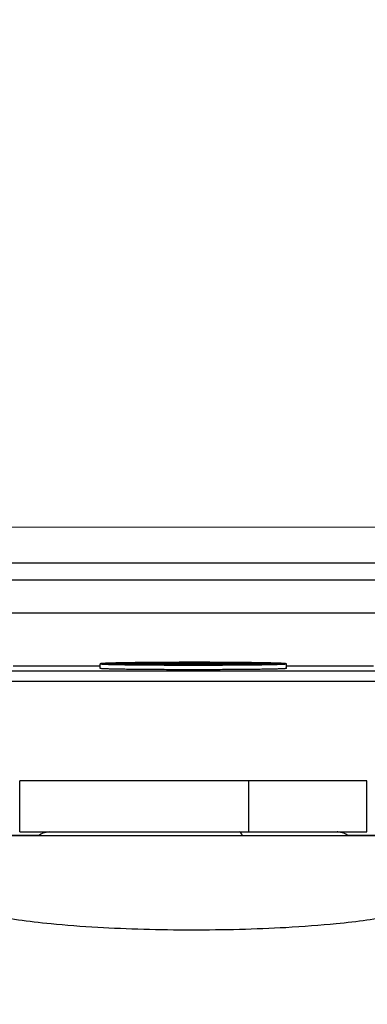
# Model space of a CAD drawing. Units: millimetres. Extents: x 155 to 2090, y 19 to 2724.
# Drawn here: x 687 to 709, y 1278 to 1342 of the extents above; entities that cross this region are included whole.
import ezdxf

# ---------------------------------------------------------------- set-up
doc = ezdxf.new("R2010")
doc.units = ezdxf.units.MM
doc.header["$LTSCALE"] = 10
doc.linetypes.add('LONG_DASH_DOTTED', pattern=[0.3001, 0.2362, -0.0295, 0.0049, -0.0295])
for name, color, linetype, lineweight in [('Dimensions(Hillmar_metric)', 7, 'Continuous', 13), ('Overlay [based on Phantom Lines(Hillmar_metric)]', 7, 'LONG_DASH_DOTTED', 25), ('Visible Edges(Hillmar_metric)', 7, 'Continuous', 25)]:
    doc.layers.add(name, color=color, linetype=linetype, lineweight=lineweight)
doc.layers.add('Visible Tangent Edges(Hillmar_Metric)', color=7, linetype='Continuous', lineweight=25, true_color=0xc0c0c0)
doc.styles.add('Hillmar_metric_Dimensions', font='arial.ttf')
doc.dimstyles.new('DEFAULT-ISO-Method 1b-Hillmar_metric', dxfattribs={"dimscale": 10, "dimtxt": 2, "dimasz": 2.5, "dimexe": 1, "dimexo": 1, "dimgap": 0.25, "dimtad": 1, "dimtih": 1, "dimtoh": 1, "dimrnd": 1e-08, "dimdsep": 46, "dimtxsty": 'Hillmar_metric_Dimensions', "dimcen": 0.09, "dimdle": 8, "dimse1": 1, "dimclrd": 7, "dimclre": 7, "dimclrt": 7, "dimazin": 2, "dimtfac": 0.75, "dimtmove": 0, "dimatfit": 3, "dimfxl": 1, "dimtolj": 1, "dimlwd": 9, "dimlwe": 9, "dimarcsym": 0})

# ---------------------------------------------------------------- blocks, each defined once
blk = doc.blocks.new('*D25')
at = {"layer": 'Defpoints', "color": 0, "linetype": 'Continuous', "transparency": 16777216}
for p in [(697.927, 1414.742), (835.217, 1414.745), (716.928, 1369.743)]:
    blk.add_point(p, dxfattribs=at)
at = {"layer": 'Dimensions(Hillmar_metric)', "color": 7, "linetype": 'Continuous', "lineweight": 9, "transparency": 16777216}
for p, q in [((835.217, 1439.745), (835.216, 1464.745)), ((707.927, 1414.743), (845.217, 1414.746)), ((726.928, 1369.743), (845.218, 1369.746)), ((835.219, 1344.745), (835.219, 1319.745))]:
    blk.add_line(p, q, dxfattribs=at)
at = {"layer": 'Dimensions(Hillmar_metric)', "color": 7, "linetype": 'Continuous', "transparency": 16777216}
for points in [[(839.383, 1439.745), (831.05, 1439.745), (835.217, 1414.745)], [(839.385, 1344.745), (831.052, 1344.745), (835.218, 1369.745)]]:
    blk.add_solid(points, dxfattribs=at)
at = {"layer": 'Dimensions(Hillmar_metric)', "color": 7, "linetype": 'Continuous', "lineweight": 13, "transparency": 16777216, "insert": (835.168, 1308.509), "char_height": 20, "attachment_point": 5, "style": 'Hillmar_metric_Dimensions'}
blk.add_mtext('\\A1;45', dxfattribs=at)
blk = doc.blocks.new('*D27')
at = {"layer": 'Defpoints', "color": 0, "linetype": 'Continuous', "transparency": 16777216}
for p in [(497.928, 1414.742), (697.927, 1414.742), (697.943, 769.742)]:
    blk.add_point(p, dxfattribs=at)
at = {"layer": 'Dimensions(Hillmar_metric)', "color": 7, "linetype": 'Continuous', "lineweight": 9, "transparency": 16777216}
for p, q in [((687.927, 1414.742), (487.928, 1414.742)), ((497.928, 1389.742), (497.928, 1104.954)), ((497.928, 794.742), (497.928, 1079.531)), ((687.943, 769.742), (487.928, 769.742))]:
    blk.add_line(p, q, dxfattribs=at)
at = {"layer": 'Dimensions(Hillmar_metric)', "color": 7, "linetype": 'Continuous', "transparency": 16777216}
for points in [[(493.762, 1389.742), (502.095, 1389.742), (497.928, 1414.742)], [(493.762, 794.742), (502.095, 794.742), (497.928, 769.742)]]:
    blk.add_solid(points, dxfattribs=at)
at = {"layer": 'Dimensions(Hillmar_metric)', "color": 7, "linetype": 'Continuous', "lineweight": 13, "transparency": 16777216, "insert": (497.928, 1092.242), "char_height": 20, "attachment_point": 5, "style": 'Hillmar_metric_Dimensions'}
blk.add_mtext('\\A1;645', dxfattribs=at)

msp = doc.modelspace()

# ---------------------------------------------------------------- linework, layer by layer
at = {"layer": 'Overlay [based on Phantom Lines(Hillmar_metric)]'}
for p, q in [((691.9314, 1300.1433), (691.9314, 1300.4433)), ((693.095, 1300.4477), (693.095, 1300.4841)), ((694.9352, 1300.4249), (694.9352, 1300.4457)), ((695.0524, 1300.4752), (695.0524, 1300.5174)), ((696.3689, 1300.4201), (696.3689, 1300.4539)), ((696.9825, 1300.415), (696.9825, 1300.4597)), ((696.9825, 1300.415), (696.9825, 1300.4307)), ((697.2893, 1300.4136), (697.2893, 1300.4308)), ((697.7813, 1300.4939), (697.7813, 1300.531)), ((698.0359, 1300.4124), (698.0359, 1300.4311)), ((698.0363, 1300.4124), (698.0363, 1300.4309)), ((698.0934, 1300.4348), (698.0934, 1300.4574)), ((698.4097, 1300.4411), (698.4097, 1300.4569)), ((699.6845, 1300.4348), (699.6845, 1300.4573)), ((700.8102, 1300.4753), (700.8102, 1300.5175)), ((700.9277, 1300.425), (700.9277, 1300.4458)), ((702.7677, 1300.4479), (702.7677, 1300.4843)), ((703.9314, 1300.1435), (703.9314, 1300.4436)), ((695.4116, 1300.3881), (695.4116, 1300.4242)), ((696.5633, 1300.3701), (696.5633, 1300.4095)), ((697.7815, 1300.3679), (697.7815, 1300.405)), ((699.2997, 1300.3702), (699.2997, 1300.4096)), ((699.6883, 1300.4226), (699.6883, 1300.4304)), ((700.4513, 1300.3883), (700.4513, 1300.4243)), ((701.4814, 1292.8984), (686.7568, 1292.8981)), ((686.7569, 1289.5961), (686.7568, 1292.8981)), ((709.1088, 1292.8986), (701.4814, 1292.8984)), ((709.1089, 1289.5966), (709.1088, 1292.8986)), ((713.9329, 1289.3427), (681.9329, 1289.342)), ((686.7569, 1289.5961), (701.4814, 1289.5964)), ((701.4814, 1289.5964), (709.1089, 1289.5966))]:
    msp.add_line(p, q, dxfattribs=at)
for centre, start, end in [((688.6619, 1288.4531), 90.001239, 128.943681), ((707.2039, 1288.4535), 51.058798, 90.001239)]:
    msp.add_arc(centre, 1.143, start, end, dxfattribs=at)
for points, knots in [([(691.9874, 1300.4554), (692.0809, 1300.4656), (692.3046, 1300.4765), (693.0002, 1300.4968), (693.4722, 1300.5062), (694.505, 1300.521), (695.1408, 1300.5276), (696.5114, 1300.5363), (697.2462, 1300.5385), (698.6164, 1300.5385), (699.3512, 1300.5364), (700.7218, 1300.5277), (701.3576, 1300.5211), (702.3904, 1300.5064), (702.8624, 1300.497), (703.5582, 1300.4768), (703.7819, 1300.4659), (703.9875, 1300.4435), (703.929, 1300.4306), (703.4325, 1300.407), (702.9947, 1300.3963), (701.9138, 1300.3795), (701.2058, 1300.3723), (699.626, 1300.3628), (698.7541, 1300.3605), (697.1091, 1300.3604), (696.2372, 1300.3628), (694.6573, 1300.3722), (693.9493, 1300.3793), (692.8683, 1300.3961), (692.4304, 1300.4068), (691.9339, 1300.4303), (691.8753, 1300.4432), (691.9874, 1300.4554)], [0, 0, 0, 0, 0.2055573, 0.2055573, 0.4111145, 0.4111145, 0.616645, 0.616645, 0.8221754, 0.8221754, 1.0277059, 1.0277059, 1.2332363, 1.2332363, 1.4387936, 1.4387936, 1.6443508, 1.6443508, 1.8911136, 1.8911136, 2.1378763, 2.1378763, 2.3846234, 2.3846234, 2.6313705, 2.6313705, 2.8781176, 2.8781176, 3.1248646, 3.1248646, 3.3716274, 3.3716274, 3.6183901, 3.6183901, 3.6183901, 3.6183901]), ([(693.095, 1300.4841), (693.0866, 1300.4838), (693.0783, 1300.4836), (692.7538, 1300.474), (692.5537, 1300.4639), (692.4745, 1300.4545), (692.4524, 1300.4518), (692.4384, 1300.4492), (692.4335, 1300.4465)], [-0.19494882, -0.19494882, -0.19494882, -0.19494882, -0.18999242, -0.18999242, 0, 0, 0, 0.05323225, 0.05323225, 0.05323225, 0.05323225]), ([(692.4335, 1300.4421), (692.4469, 1300.4349), (692.5277, 1300.4277), (692.7819, 1300.4159), (692.9237, 1300.4112), (693.0951, 1300.4068)], [0.08234883, 0.08234883, 0.08234883, 0.08234883, 0.22459743, 0.22459743, 0.32785719, 0.32785719, 0.32785719, 0.32785719]), ([(695.0524, 1300.5174), (694.7781, 1300.5146), (694.5232, 1300.5115), (693.9012, 1300.5025), (693.5368, 1300.4956), (693.245, 1300.4881)], [2.84471107, 2.84471107, 2.84471107, 2.84471107, 2.93657845, 2.93657845, 3.09349477, 3.09349477, 3.09349477, 3.09349477]), ([(694.9352, 1300.4501), (694.9361, 1300.4504), (694.9372, 1300.4507), (694.9384, 1300.4509), (694.9629, 1300.4563), (695.0576, 1300.462), (695.2349, 1300.4677), (695.248, 1300.4681), (695.2616, 1300.4685)], [-0.00544907, -0.00544907, -0.00544907, -0.00544907, 0, 0, 0, 0.10789605, 0.10789605, 0.11626165, 0.11626165, 0.11626165, 0.11626165]), ([(695.2616, 1300.428), (695.2016, 1300.4296), (695.149, 1300.4314), (695.0063, 1300.4372), (694.9495, 1300.4415), (694.9352, 1300.4457)], [1.65279542, 1.65279542, 1.65279542, 1.65279542, 1.69027422, 1.69027422, 1.77354943, 1.77354943, 1.77354943, 1.77354943]), ([(697.7813, 1300.531), (697.1917, 1300.5308), (696.5695, 1300.5288), (695.7548, 1300.5236), (695.5287, 1300.5218), (695.3122, 1300.5199)], [2.57156258, 2.57156258, 2.57156258, 2.57156258, 2.74661066, 2.74661066, 2.81629684, 2.81629684, 2.81629684, 2.81629684]), ([(695.4116, 1300.4725), (695.5481, 1300.4757), (695.71, 1300.4787), (696.01, 1300.4831), (696.151, 1300.4848), (696.3033, 1300.4864)], [0.14450869, 0.14450869, 0.14450869, 0.14450869, 0.2157921, 0.2157921, 0.26764936, 0.26764936, 0.26764936, 0.26764936]), ([(695.4355, 1300.4505), (695.417, 1300.4456), (695.4647, 1300.4405), (695.7014, 1300.4311), (695.8904, 1300.4268), (696.3379, 1300.4201), (696.6251, 1300.4172), (697.259, 1300.4133), (697.6057, 1300.4124), (698.2573, 1300.4124), (698.604, 1300.4133), (699.2379, 1300.4172), (699.525, 1300.4201), (699.9725, 1300.4269), (700.1615, 1300.4312), (700.3982, 1300.4406), (700.4459, 1300.4458), (700.4102, 1300.4551), (700.3338, 1300.4599), (700.0626, 1300.4687), (699.8677, 1300.4728), (699.4286, 1300.4792), (699.1539, 1300.482), (698.5563, 1300.4857), (698.2334, 1300.4866), (697.6293, 1300.4866), (697.3064, 1300.4856), (696.7088, 1300.4819), (696.4342, 1300.4791), (695.995, 1300.4727), (695.8002, 1300.4686), (695.529, 1300.4598), (695.4526, 1300.455), (695.4355, 1300.4505)], [0, 0, 0, 0, 0.0977565, 0.0977565, 0.1955129, 0.1955129, 0.2932631, 0.2932631, 0.3910134, 0.3910134, 0.4887636, 0.4887636, 0.5865138, 0.5865138, 0.6842703, 0.6842703, 0.7820267, 0.7820267, 0.8726508, 0.8726508, 0.9632748, 0.9632748, 1.0538874, 1.0538874, 1.1445001, 1.1445001, 1.2351128, 1.2351128, 1.3257255, 1.3257255, 1.4163495, 1.4163495, 1.5069735, 1.5069735, 1.5069735, 1.5069735]), ([(697.0911, 1300.468), (697.0621, 1300.4671), (697.0242, 1300.4662), (696.9284, 1300.4645), (696.8683, 1300.4636), (696.6843, 1300.4611), (696.5323, 1300.4596), (696.3689, 1300.4583)], [-0.089261707, -0.089261707, -0.089261707, -0.089261707, -0.074094433, -0.074094433, -0.054078292, -0.054078292, 0, 0, 0, 0]), ([(696.3689, 1300.4539), (696.4908, 1300.4547), (696.6101, 1300.4557), (696.7923, 1300.4574), (696.8977, 1300.4585), (696.9825, 1300.4597)], [-0.063565103, -0.063565103, -0.063565103, -0.063565103, -0.035036479, -0.035036479, 0, 0, 0, 0]), ([(696.5631, 1300.4887), (696.6501, 1300.4894), (696.7396, 1300.4901), (697.138, 1300.4926), (697.4662, 1300.4937), (697.7813, 1300.4939)], [0.29605947, 0.29605947, 0.29605947, 0.29605947, 0.32367458, 0.32367458, 0.41668675, 0.41668675, 0.41668675, 0.41668675]), ([(698.0725, 1300.434), (698.0593, 1300.4335), (698.0495, 1300.433), (698.0373, 1300.4319), (698.035, 1300.4314), (698.0363, 1300.4309)], [-0.021871899, -0.021871899, -0.021871899, -0.021871899, -0.010940391, -0.010940391, 0, 0, 0, 0]), ([(698.6765, 1300.4445), (698.5153, 1300.4426), (698.3665, 1300.4406), (698.1827, 1300.4373), (698.1156, 1300.4358), (698.0725, 1300.434)], [-0.086304186, -0.086304186, -0.086304186, -0.086304186, -0.037237305, -0.037237305, 0, 0, 0, 0]), ([(700.5504, 1300.52), (700.3339, 1300.5219), (700.1078, 1300.5237), (699.293, 1300.5288), (698.6709, 1300.5308), (698.0813, 1300.531)], [2.29698892, 2.29698892, 2.29698892, 2.29698892, 2.36667509, 2.36667509, 2.54172317, 2.54172317, 2.54172317, 2.54172317]), ([(698.0813, 1300.4939), (698.3965, 1300.4937), (698.7247, 1300.4926), (699.1231, 1300.4901), (699.2126, 1300.4895), (699.2996, 1300.4888)], [0.44642736, 0.44642736, 0.44642736, 0.44642736, 0.53943953, 0.53943953, 0.56705464, 0.56705464, 0.56705464, 0.56705464]), ([(698.9051, 1300.468), (698.7932, 1300.468), (698.6801, 1300.4678), (698.4893, 1300.4669), (698.4119, 1300.4663), (698.2949, 1300.4648), (698.234, 1300.4639), (698.1309, 1300.4608), (698.1041, 1300.4591), (698.0934, 1300.4574)], [-0.1727582, -0.1727582, -0.1727582, -0.1727582, -0.11482252, -0.11482252, -0.06840942, -0.06840942, -0.03525973, -0.03525973, 0, 0, 0, 0]), ([(698.4097, 1300.4569), (698.4103, 1300.458), (698.4219, 1300.4592), (698.4798, 1300.4613), (698.517, 1300.4619), (698.5878, 1300.4629), (698.6351, 1300.4634), (698.7549, 1300.4641), (698.8261, 1300.4642), (698.8975, 1300.4642)], [-0.064674038, -0.064674038, -0.064674038, -0.064674038, -0.051281968, -0.051281968, -0.038748911, -0.038748911, -0.021423215, -0.021423215, 0, 0, 0, 0]), ([(698.4631, 1300.4352), (698.4808, 1300.4356), (698.5004, 1300.436), (698.5549, 1300.4371), (698.5848, 1300.4375), (698.6577, 1300.4387), (698.8139, 1300.4406), (698.9471, 1300.4422)], [-0.062163753, -0.062163753, -0.062163753, -0.062163753, -0.058295686, -0.058295686, -0.052043273, -0.052043273, 0, 0, 0, 0]), ([(699.3681, 1300.4576), (699.3681, 1300.4567), (699.3548, 1300.4558), (699.3037, 1300.4539), (699.2617, 1300.4529), (699.1059, 1300.4498), (698.8705, 1300.4468), (698.6765, 1300.4445)], [-0.11643793, -0.11643793, -0.11643793, -0.11643793, -0.0985388, -0.0985388, -0.07550023, -0.07550023, 0, 0, 0, 0]), ([(698.8975, 1300.4642), (698.9352, 1300.4642), (698.973, 1300.4641), (699.0445, 1300.4639), (699.078, 1300.4637), (699.1493, 1300.4633), (699.2003, 1300.4628), (699.2875, 1300.4614), (699.3166, 1300.4608), (699.3586, 1300.4593), (699.3681, 1300.4584), (699.3681, 1300.4576)], [-0.092204633, -0.092204633, -0.092204633, -0.092204633, -0.072778846, -0.072778846, -0.054794163, -0.054794163, -0.032851336, -0.032851336, -0.017144457, -0.017144457, 0, 0, 0, 0]), ([(699.6845, 1300.4573), (699.6845, 1300.4587), (699.6687, 1300.4601), (699.5979, 1300.4626), (699.5472, 1300.4637), (699.4409, 1300.4653), (699.3695, 1300.4662), (699.1459, 1300.4676), (699.025, 1300.4679), (698.9051, 1300.468)], [-0.18204386, -0.18204386, -0.18204386, -0.18204386, -0.12574595, -0.12574595, -0.07214888, -0.07214888, -0.03597479, -0.03597479, 0, 0, 0, 0]), ([(698.9471, 1300.4422), (699.2342, 1300.4457), (699.3558, 1300.4475), (699.5522, 1300.4507), (699.6036, 1300.4523), (699.6649, 1300.4545), (699.6845, 1300.4559), (699.6845, 1300.4573)], [-0.058596997, -0.058596997, -0.058596997, -0.058596997, -0.049133738, -0.049133738, -0.029504162, -0.029504162, 0, 0, 0, 0]), ([(699.5594, 1300.4864), (699.7117, 1300.4849), (699.8527, 1300.4831), (700.1527, 1300.4788), (700.3147, 1300.4758), (700.4512, 1300.4726)], [0.59546475, 0.59546475, 0.59546475, 0.59546475, 0.64732201, 0.64732201, 0.71860542, 0.71860542, 0.71860542, 0.71860542]), ([(700.6012, 1300.4686), (700.6148, 1300.4682), (700.6279, 1300.4678), (700.8052, 1300.4621), (700.8999, 1300.4564), (700.9257, 1300.4508), (700.9268, 1300.4505), (700.9277, 1300.4503)], [0.74685246, 0.74685246, 0.74685246, 0.74685246, 0.75521806, 0.75521806, 0.86311411, 0.86311411, 0.86856318, 0.86856318, 0.86856318, 0.86856318]), ([(700.9277, 1300.4458), (700.9134, 1300.4416), (700.8566, 1300.4373), (700.7139, 1300.4315), (700.6613, 1300.4298), (700.6013, 1300.4281)], [0.89800893, 0.89800893, 0.89800893, 0.89800893, 0.98128414, 0.98128414, 1.01876294, 1.01876294, 1.01876294, 1.01876294]), ([(702.6177, 1300.4883), (702.3259, 1300.4958), (701.9614, 1300.5027), (701.3395, 1300.5116), (701.0845, 1300.5147), (700.8102, 1300.5175)], [2.01979099, 2.01979099, 2.01979099, 2.01979099, 2.1767073, 2.1767073, 2.26857468, 2.26857468, 2.26857468, 2.26857468]), ([(703.4294, 1300.4467), (703.4244, 1300.4494), (703.4104, 1300.4521), (703.3091, 1300.4641), (703.1089, 1300.4742), (702.7844, 1300.4838), (702.7761, 1300.484), (702.7677, 1300.4843)], [1.74349021, 1.74349021, 1.74349021, 1.74349021, 1.79672246, 1.79672246, 1.98671488, 1.98671488, 1.99167127, 1.99167127, 1.99167127, 1.99167127]), ([(702.7679, 1300.407), (702.9392, 1300.4114), (703.081, 1300.4162), (703.3352, 1300.4279), (703.416, 1300.4351), (703.4294, 1300.4423)], [1.46886527, 1.46886527, 1.46886527, 1.46886527, 1.57212503, 1.57212503, 1.71437363, 1.71437363, 1.71437363, 1.71437363]), ([(703.93, 1300.1435), (703.929, 1300.1351), (703.8478, 1300.1267), (703.4325, 1300.107), (702.9947, 1300.0963), (701.9138, 1300.0795), (701.2058, 1300.0723), (699.626, 1300.0628), (698.7541, 1300.0604), (697.1091, 1300.0604), (696.2372, 1300.0627), (694.6573, 1300.0722), (693.9493, 1300.0793), (692.8684, 1300.0961), (692.4304, 1300.1067), (692.0151, 1300.1264), (691.9339, 1300.1349), (691.9329, 1300.1433)], [1.7250467, 1.7250467, 1.7250467, 1.7250467, 1.8911136, 1.8911136, 2.1378763, 2.1378763, 2.3846234, 2.3846234, 2.6313705, 2.6313705, 2.8781176, 2.8781176, 3.1248646, 3.1248646, 3.3716274, 3.3716274, 3.5377236, 3.5377236, 3.5377236, 3.5377236]), ([(693.2451, 1300.4032), (693.4128, 1300.3994), (693.6025, 1300.3959), (694.1558, 1300.3874), (694.5793, 1300.3825), (695.0527, 1300.3786)], [0.35663843, 0.35663843, 0.35663843, 0.35663843, 0.44919486, 0.44919486, 0.60762682, 0.60762682, 0.60762682, 0.60762682]), ([(695.3125, 1300.3766), (695.4289, 1300.3758), (695.5478, 1300.375), (696.341, 1300.3703), (697.0776, 1300.3681), (697.7816, 1300.3679)], [0.63610618, 0.63610618, 0.63610618, 0.63610618, 0.67377805, 0.67377805, 0.88341832, 0.88341832, 0.88341832, 0.88341832]), ([(696.3035, 1300.4116), (696.0927, 1300.4135), (695.902, 1300.4158), (695.6205, 1300.4201), (695.5098, 1300.4221), (695.4116, 1300.4242)], [1.50047994, 1.50047994, 1.50047994, 1.50047994, 1.57210418, 1.57210418, 1.62418024, 1.62418024, 1.62418024, 1.62418024]), ([(697.7815, 1300.405), (697.4326, 1300.4053), (697.0706, 1300.4064), (696.6778, 1300.4088), (696.62, 1300.4091), (696.5633, 1300.4095)], [1.3506715, 1.3506715, 1.3506715, 1.3506715, 1.45394168, 1.45394168, 1.47203184, 1.47203184, 1.47203184, 1.47203184]), ([(699.2997, 1300.4096), (699.243, 1300.4092), (699.1852, 1300.4088), (698.7924, 1300.4064), (698.4304, 1300.4053), (698.0815, 1300.405)], [1.19952652, 1.19952652, 1.19952652, 1.19952652, 1.21761668, 1.21761668, 1.32088686, 1.32088686, 1.32088686, 1.32088686]), ([(698.0816, 1300.3679), (698.7855, 1300.3682), (699.5221, 1300.3703), (700.3153, 1300.3751), (700.4342, 1300.3759), (700.5506, 1300.3767)], [0.91330414, 0.91330414, 0.91330414, 0.91330414, 1.12294441, 1.12294441, 1.16061628, 1.16061628, 1.16061628, 1.16061628]), ([(700.4513, 1300.4243), (700.3531, 1300.4222), (700.2424, 1300.4202), (699.961, 1300.4159), (699.7703, 1300.4136), (699.5595, 1300.4117)], [1.04737812, 1.04737812, 1.04737812, 1.04737812, 1.09945417, 1.09945417, 1.17107842, 1.17107842, 1.17107842, 1.17107842]), ([(700.8104, 1300.3788), (701.2837, 1300.3827), (701.7072, 1300.3875), (702.2606, 1300.3961), (702.4502, 1300.3996), (702.6179, 1300.4034)], [1.18909564, 1.18909564, 1.18909564, 1.18909564, 1.34752759, 1.34752759, 1.44008402, 1.44008402, 1.44008402, 1.44008402])]:
    msp.add_open_spline(points, degree=3, knots=knots, dxfattribs=at)
for points, weights in [([(694.9352, 1300.4501), (693.6877, 1300.4488), (692.4335, 1300.4465)], [1.00274569823, 1.00177546013, 1]), ([(692.4335, 1300.4421), (693.6877, 1300.4444), (694.9352, 1300.4457)], [1, 1.00175158348, 1.0027087384]), ([(693.095, 1300.4841), (694.1648, 1300.4768), (695.2616, 1300.4685)], [1.01554902443, 1.00936953413, 1.0023457543]), ([(695.4116, 1300.4725), (694.3146, 1300.4809), (693.245, 1300.4881)], [1.00228240828, 1.00940195616, 1.01566682527]), ([(695.0524, 1300.5174), (695.6617, 1300.5024), (696.3033, 1300.4864)], [1.03509981153, 1.01842722283, 1.00106572345]), ([(696.5631, 1300.4887), (695.9214, 1300.5049), (695.3122, 1300.5199)], [1.0009534474, 1.01851356524, 1.03538340335]), ([(696.3689, 1300.4583), (696.3689, 1300.4561), (696.3689, 1300.4539)], [1.00660690286, 1.00330385621, 1]), ([(696.9825, 1300.4597), (696.9825, 1300.4455), (696.9825, 1300.4307)], [1.04416228708, 1.0220915939, 1]), ([(696.9825, 1300.4307), (697.1359, 1300.4307), (697.2893, 1300.4308)], [1, 1.00003552849, 1.00005957229]), ([(697.2892, 1300.468), (697.1902, 1300.468), (697.0911, 1300.468)], [1.0000401882, 1.0000227798, 1]), ([(697.2893, 1300.4308), (697.2893, 1300.4499), (697.2892, 1300.468)], [1, 1.02892575834, 1.05782743242]), ([(697.7813, 1300.531), (697.7813, 1300.5131), (697.7813, 1300.4939)], [1.06472282952, 1.03236526081, 1]), ([(698.0363, 1300.4309), (698.862, 1300.4309), (699.6883, 1300.4304)], [1.00037529497, 1.00035416031, 1]), ([(698.0813, 1300.4939), (698.0813, 1300.5131), (698.0813, 1300.531)], [1, 1.03236526081, 1.06472282952]), ([(698.0934, 1300.4574), (698.2515, 1300.4571), (698.4097, 1300.4569)], [1.00040050504, 1.00020691715, 1]), ([(699.6883, 1300.4348), (699.0755, 1300.4351), (698.4631, 1300.4352)], [1, 1.000266086, 1.00034663236]), ([(700.5504, 1300.52), (699.9413, 1300.505), (699.2996, 1300.4888)], [1.03538340335, 1.01851356524, 1.0009534474]), ([(699.5594, 1300.4864), (700.201, 1300.5025), (700.8102, 1300.5175)], [1.00106572345, 1.01842722283, 1.03509981153]), ([(699.6883, 1300.4304), (699.6883, 1300.4326), (699.6883, 1300.4348)], [1, 1.00315679941, 1.00631279445]), ([(702.6177, 1300.4883), (701.5482, 1300.481), (700.4512, 1300.4726)], [1.01566682527, 1.00940195616, 1.00228240828]), ([(700.6012, 1300.4686), (701.698, 1300.477), (702.7677, 1300.4843)], [1.0023457543, 1.00936953413, 1.01554902443]), ([(703.4294, 1300.4467), (702.1751, 1300.449), (700.9277, 1300.4503)], [1, 1.00177546013, 1.00274569823]), ([(700.9277, 1300.4458), (702.1752, 1300.4446), (703.4294, 1300.4423)], [1.0027087384, 1.00175158348, 1]), ([(695.2616, 1300.428), (694.1951, 1300.4179), (693.0951, 1300.4068)], [1.01705670953, 1.00886280599, 1]), ([(693.2451, 1300.4032), (694.3449, 1300.4142), (695.4116, 1300.4242)], [1, 1.0087586145, 1.01685458088]), ([(696.3035, 1300.4116), (695.6926, 1300.3956), (695.0527, 1300.3786)], [1.03250232615, 1.01647136068, 1]), ([(695.3125, 1300.3766), (695.9524, 1300.3936), (696.5633, 1300.4095)], [1, 1.01632068774, 1.03220036332]), ([(697.7815, 1300.405), (697.7815, 1300.3869), (697.7816, 1300.3679)], [1.05306215946, 1.02653321966, 1]), ([(698.0816, 1300.3679), (698.0815, 1300.3869), (698.0815, 1300.405)], [1, 1.02653321966, 1.05306215946]), ([(699.2997, 1300.4096), (699.9107, 1300.3937), (700.5506, 1300.3767)], [1.03220036332, 1.01632068774, 1]), ([(700.8104, 1300.3788), (700.1704, 1300.3957), (699.5595, 1300.4117)], [1, 1.01647136068, 1.03250232615]), ([(700.4513, 1300.4243), (701.5181, 1300.4144), (702.6179, 1300.4034)], [1.01685458088, 1.0087586145, 1]), ([(702.7679, 1300.407), (701.6679, 1300.418), (700.6013, 1300.4281)], [1, 1.00886280599, 1.01705670953])]:
    msp.add_rational_spline(points, weights, degree=2, dxfattribs=at)
at = {"layer": 'Visible Edges(Hillmar_metric)'}
for p, q in [((731.4302, 1306.9318), (664.4302, 1306.9304)), ((731.4302, 1305.8309), (664.4302, 1305.8294)), ((691.9314, 1300.1433), (691.9314, 1300.4433)), ((693.095, 1300.4477), (693.095, 1300.4841)), ((694.9352, 1300.4249), (694.9352, 1300.4457)), ((695.0524, 1300.4752), (695.0524, 1300.5174)), ((696.3689, 1300.4201), (696.3689, 1300.4539)), ((696.9825, 1300.415), (696.9825, 1300.4597)), ((696.9825, 1300.415), (696.9825, 1300.4307)), ((697.2893, 1300.4136), (697.2893, 1300.4308)), ((697.7813, 1300.4939), (697.7813, 1300.531)), ((698.0359, 1300.4124), (698.0359, 1300.4311)), ((698.0363, 1300.4124), (698.0363, 1300.4309)), ((698.0934, 1300.4348), (698.0934, 1300.4574)), ((698.4097, 1300.4411), (698.4097, 1300.4569)), ((699.6845, 1300.4348), (699.6845, 1300.4573)), ((700.8102, 1300.4753), (700.8102, 1300.5175)), ((700.9277, 1300.425), (700.9277, 1300.4458)), ((702.7677, 1300.4479), (702.7677, 1300.4843)), ((703.9314, 1300.1435), (703.9314, 1300.4436)), ((695.4116, 1300.3881), (695.4116, 1300.4242)), ((696.5633, 1300.3701), (696.5633, 1300.4095)), ((697.7815, 1300.3679), (697.7815, 1300.405)), ((699.2997, 1300.3702), (699.2997, 1300.4096)), ((699.6883, 1300.4226), (699.6883, 1300.4304)), ((700.4513, 1300.3883), (700.4513, 1300.4243)), ((701.4814, 1292.8984), (686.7568, 1292.8981)), ((686.7569, 1289.5961), (686.7568, 1292.8981)), ((709.1088, 1292.8986), (701.4814, 1292.8984)), ((709.1089, 1289.5966), (709.1088, 1292.8986)), ((713.9329, 1289.3427), (681.9329, 1289.342)), ((686.7569, 1289.5961), (701.4814, 1289.5964)), ((701.4814, 1289.5964), (709.1089, 1289.5966))]:
    msp.add_line(p, q, dxfattribs=at)
for centre, start, end in [((688.6619, 1288.4531), 90.001239, 128.943681), ((707.2039, 1288.4535), 51.058798, 90.001239)]:
    msp.add_arc(centre, 1.143, start, end, dxfattribs=at)
for points, knots in [([(691.9874, 1300.4554), (692.0809, 1300.4656), (692.3046, 1300.4765), (693.0002, 1300.4968), (693.4722, 1300.5062), (694.505, 1300.521), (695.1408, 1300.5276), (696.5114, 1300.5363), (697.2462, 1300.5385), (698.6164, 1300.5385), (699.3512, 1300.5364), (700.7218, 1300.5277), (701.3576, 1300.5211), (702.3904, 1300.5064), (702.8624, 1300.497), (703.5582, 1300.4768), (703.7819, 1300.4659), (703.9875, 1300.4435), (703.929, 1300.4306), (703.4325, 1300.407), (702.9947, 1300.3963), (701.9138, 1300.3795), (701.2058, 1300.3723), (699.626, 1300.3628), (698.7541, 1300.3605), (697.1091, 1300.3604), (696.2372, 1300.3628), (694.6573, 1300.3722), (693.9493, 1300.3793), (692.8683, 1300.3961), (692.4304, 1300.4068), (691.9339, 1300.4303), (691.8753, 1300.4432), (691.9874, 1300.4554)], [0, 0, 0, 0, 0.2055573, 0.2055573, 0.4111145, 0.4111145, 0.616645, 0.616645, 0.8221754, 0.8221754, 1.0277059, 1.0277059, 1.2332363, 1.2332363, 1.4387936, 1.4387936, 1.6443508, 1.6443508, 1.8911136, 1.8911136, 2.1378763, 2.1378763, 2.3846234, 2.3846234, 2.6313705, 2.6313705, 2.8781176, 2.8781176, 3.1248646, 3.1248646, 3.3716274, 3.3716274, 3.6183901, 3.6183901, 3.6183901, 3.6183901]), ([(693.095, 1300.4841), (693.0866, 1300.4838), (693.0783, 1300.4836), (692.7538, 1300.474), (692.5537, 1300.4639), (692.4745, 1300.4545), (692.4524, 1300.4518), (692.4384, 1300.4492), (692.4335, 1300.4465)], [-0.19494882, -0.19494882, -0.19494882, -0.19494882, -0.18999242, -0.18999242, 0, 0, 0, 0.05323225, 0.05323225, 0.05323225, 0.05323225]), ([(692.4335, 1300.4421), (692.4469, 1300.4349), (692.5277, 1300.4277), (692.7819, 1300.4159), (692.9237, 1300.4112), (693.0951, 1300.4068)], [0.08234883, 0.08234883, 0.08234883, 0.08234883, 0.22459743, 0.22459743, 0.32785719, 0.32785719, 0.32785719, 0.32785719]), ([(695.0524, 1300.5174), (694.7781, 1300.5146), (694.5232, 1300.5115), (693.9012, 1300.5025), (693.5368, 1300.4956), (693.245, 1300.4881)], [2.84471107, 2.84471107, 2.84471107, 2.84471107, 2.93657845, 2.93657845, 3.09349477, 3.09349477, 3.09349477, 3.09349477]), ([(694.9352, 1300.4501), (694.9361, 1300.4504), (694.9372, 1300.4507), (694.9384, 1300.4509), (694.9629, 1300.4563), (695.0576, 1300.462), (695.2349, 1300.4677), (695.248, 1300.4681), (695.2616, 1300.4685)], [-0.00544907, -0.00544907, -0.00544907, -0.00544907, 0, 0, 0, 0.10789605, 0.10789605, 0.11626165, 0.11626165, 0.11626165, 0.11626165]), ([(695.2616, 1300.428), (695.2016, 1300.4296), (695.149, 1300.4314), (695.0063, 1300.4372), (694.9495, 1300.4415), (694.9352, 1300.4457)], [1.65279542, 1.65279542, 1.65279542, 1.65279542, 1.69027422, 1.69027422, 1.77354943, 1.77354943, 1.77354943, 1.77354943]), ([(697.7813, 1300.531), (697.1917, 1300.5308), (696.5695, 1300.5288), (695.7548, 1300.5236), (695.5287, 1300.5218), (695.3122, 1300.5199)], [2.57156258, 2.57156258, 2.57156258, 2.57156258, 2.74661066, 2.74661066, 2.81629684, 2.81629684, 2.81629684, 2.81629684]), ([(695.4116, 1300.4725), (695.5481, 1300.4757), (695.71, 1300.4787), (696.01, 1300.4831), (696.151, 1300.4848), (696.3033, 1300.4864)], [0.14450869, 0.14450869, 0.14450869, 0.14450869, 0.2157921, 0.2157921, 0.26764936, 0.26764936, 0.26764936, 0.26764936]), ([(695.4355, 1300.4505), (695.417, 1300.4456), (695.4647, 1300.4405), (695.7014, 1300.4311), (695.8904, 1300.4268), (696.3379, 1300.4201), (696.6251, 1300.4172), (697.259, 1300.4133), (697.6057, 1300.4124), (698.2573, 1300.4124), (698.604, 1300.4133), (699.2379, 1300.4172), (699.525, 1300.4201), (699.9725, 1300.4269), (700.1615, 1300.4312), (700.3982, 1300.4406), (700.4459, 1300.4458), (700.4102, 1300.4551), (700.3338, 1300.4599), (700.0626, 1300.4687), (699.8677, 1300.4728), (699.4286, 1300.4792), (699.1539, 1300.482), (698.5563, 1300.4857), (698.2334, 1300.4866), (697.6293, 1300.4866), (697.3064, 1300.4856), (696.7088, 1300.4819), (696.4342, 1300.4791), (695.995, 1300.4727), (695.8002, 1300.4686), (695.529, 1300.4598), (695.4526, 1300.455), (695.4355, 1300.4505)], [0, 0, 0, 0, 0.0977565, 0.0977565, 0.1955129, 0.1955129, 0.2932631, 0.2932631, 0.3910134, 0.3910134, 0.4887636, 0.4887636, 0.5865138, 0.5865138, 0.6842703, 0.6842703, 0.7820267, 0.7820267, 0.8726508, 0.8726508, 0.9632748, 0.9632748, 1.0538874, 1.0538874, 1.1445001, 1.1445001, 1.2351128, 1.2351128, 1.3257255, 1.3257255, 1.4163495, 1.4163495, 1.5069735, 1.5069735, 1.5069735, 1.5069735]), ([(697.0911, 1300.468), (697.0621, 1300.4671), (697.0242, 1300.4662), (696.9284, 1300.4645), (696.8683, 1300.4636), (696.6843, 1300.4611), (696.5323, 1300.4596), (696.3689, 1300.4583)], [-0.089261707, -0.089261707, -0.089261707, -0.089261707, -0.074094433, -0.074094433, -0.054078292, -0.054078292, 0, 0, 0, 0]), ([(696.3689, 1300.4539), (696.4908, 1300.4547), (696.6101, 1300.4557), (696.7923, 1300.4574), (696.8977, 1300.4585), (696.9825, 1300.4597)], [-0.063565103, -0.063565103, -0.063565103, -0.063565103, -0.035036479, -0.035036479, 0, 0, 0, 0]), ([(696.5631, 1300.4887), (696.6501, 1300.4894), (696.7396, 1300.4901), (697.138, 1300.4926), (697.4662, 1300.4937), (697.7813, 1300.4939)], [0.29605947, 0.29605947, 0.29605947, 0.29605947, 0.32367458, 0.32367458, 0.41668675, 0.41668675, 0.41668675, 0.41668675]), ([(698.0725, 1300.434), (698.0593, 1300.4335), (698.0495, 1300.433), (698.0373, 1300.4319), (698.035, 1300.4314), (698.0363, 1300.4309)], [-0.021871899, -0.021871899, -0.021871899, -0.021871899, -0.010940391, -0.010940391, 0, 0, 0, 0]), ([(698.6765, 1300.4445), (698.5153, 1300.4426), (698.3665, 1300.4406), (698.1827, 1300.4373), (698.1156, 1300.4358), (698.0725, 1300.434)], [-0.086304186, -0.086304186, -0.086304186, -0.086304186, -0.037237305, -0.037237305, 0, 0, 0, 0]), ([(700.5504, 1300.52), (700.3339, 1300.5219), (700.1078, 1300.5237), (699.293, 1300.5288), (698.6709, 1300.5308), (698.0813, 1300.531)], [2.29698892, 2.29698892, 2.29698892, 2.29698892, 2.36667509, 2.36667509, 2.54172317, 2.54172317, 2.54172317, 2.54172317]), ([(698.0813, 1300.4939), (698.3965, 1300.4937), (698.7247, 1300.4926), (699.1231, 1300.4901), (699.2126, 1300.4895), (699.2996, 1300.4888)], [0.44642736, 0.44642736, 0.44642736, 0.44642736, 0.53943953, 0.53943953, 0.56705464, 0.56705464, 0.56705464, 0.56705464]), ([(698.9051, 1300.468), (698.7932, 1300.468), (698.6801, 1300.4678), (698.4893, 1300.4669), (698.4119, 1300.4663), (698.2949, 1300.4648), (698.234, 1300.4639), (698.1309, 1300.4608), (698.1041, 1300.4591), (698.0934, 1300.4574)], [-0.1727582, -0.1727582, -0.1727582, -0.1727582, -0.11482252, -0.11482252, -0.06840942, -0.06840942, -0.03525973, -0.03525973, 0, 0, 0, 0]), ([(698.4097, 1300.4569), (698.4103, 1300.458), (698.4219, 1300.4592), (698.4798, 1300.4613), (698.517, 1300.4619), (698.5878, 1300.4629), (698.6351, 1300.4634), (698.7549, 1300.4641), (698.8261, 1300.4642), (698.8975, 1300.4642)], [-0.064674038, -0.064674038, -0.064674038, -0.064674038, -0.051281968, -0.051281968, -0.038748911, -0.038748911, -0.021423215, -0.021423215, 0, 0, 0, 0]), ([(698.4631, 1300.4352), (698.4808, 1300.4356), (698.5004, 1300.436), (698.5549, 1300.4371), (698.5848, 1300.4375), (698.6577, 1300.4387), (698.8139, 1300.4406), (698.9471, 1300.4422)], [-0.062163753, -0.062163753, -0.062163753, -0.062163753, -0.058295686, -0.058295686, -0.052043273, -0.052043273, 0, 0, 0, 0]), ([(699.3681, 1300.4576), (699.3681, 1300.4567), (699.3548, 1300.4558), (699.3037, 1300.4539), (699.2617, 1300.4529), (699.1059, 1300.4498), (698.8705, 1300.4468), (698.6765, 1300.4445)], [-0.11643793, -0.11643793, -0.11643793, -0.11643793, -0.0985388, -0.0985388, -0.07550023, -0.07550023, 0, 0, 0, 0]), ([(698.8975, 1300.4642), (698.9352, 1300.4642), (698.973, 1300.4641), (699.0445, 1300.4639), (699.078, 1300.4637), (699.1493, 1300.4633), (699.2003, 1300.4628), (699.2875, 1300.4614), (699.3166, 1300.4608), (699.3586, 1300.4593), (699.3681, 1300.4584), (699.3681, 1300.4576)], [-0.092204633, -0.092204633, -0.092204633, -0.092204633, -0.072778846, -0.072778846, -0.054794163, -0.054794163, -0.032851336, -0.032851336, -0.017144457, -0.017144457, 0, 0, 0, 0]), ([(699.6845, 1300.4573), (699.6845, 1300.4587), (699.6687, 1300.4601), (699.5979, 1300.4626), (699.5472, 1300.4637), (699.4409, 1300.4653), (699.3695, 1300.4662), (699.1459, 1300.4676), (699.025, 1300.4679), (698.9051, 1300.468)], [-0.18204386, -0.18204386, -0.18204386, -0.18204386, -0.12574595, -0.12574595, -0.07214888, -0.07214888, -0.03597479, -0.03597479, 0, 0, 0, 0]), ([(698.9471, 1300.4422), (699.2342, 1300.4457), (699.3558, 1300.4475), (699.5522, 1300.4507), (699.6036, 1300.4523), (699.6649, 1300.4545), (699.6845, 1300.4559), (699.6845, 1300.4573)], [-0.058596997, -0.058596997, -0.058596997, -0.058596997, -0.049133738, -0.049133738, -0.029504162, -0.029504162, 0, 0, 0, 0]), ([(699.5594, 1300.4864), (699.7117, 1300.4849), (699.8527, 1300.4831), (700.1527, 1300.4788), (700.3147, 1300.4758), (700.4512, 1300.4726)], [0.59546475, 0.59546475, 0.59546475, 0.59546475, 0.64732201, 0.64732201, 0.71860542, 0.71860542, 0.71860542, 0.71860542]), ([(700.6012, 1300.4686), (700.6148, 1300.4682), (700.6279, 1300.4678), (700.8052, 1300.4621), (700.8999, 1300.4564), (700.9257, 1300.4508), (700.9268, 1300.4505), (700.9277, 1300.4503)], [0.74685246, 0.74685246, 0.74685246, 0.74685246, 0.75521806, 0.75521806, 0.86311411, 0.86311411, 0.86856318, 0.86856318, 0.86856318, 0.86856318]), ([(700.9277, 1300.4458), (700.9134, 1300.4416), (700.8566, 1300.4373), (700.7139, 1300.4315), (700.6613, 1300.4298), (700.6013, 1300.4281)], [0.89800893, 0.89800893, 0.89800893, 0.89800893, 0.98128414, 0.98128414, 1.01876294, 1.01876294, 1.01876294, 1.01876294]), ([(702.6177, 1300.4883), (702.3259, 1300.4958), (701.9614, 1300.5027), (701.3395, 1300.5116), (701.0845, 1300.5147), (700.8102, 1300.5175)], [2.01979099, 2.01979099, 2.01979099, 2.01979099, 2.1767073, 2.1767073, 2.26857468, 2.26857468, 2.26857468, 2.26857468]), ([(703.4294, 1300.4467), (703.4244, 1300.4494), (703.4104, 1300.4521), (703.3091, 1300.4641), (703.1089, 1300.4742), (702.7844, 1300.4838), (702.7761, 1300.484), (702.7677, 1300.4843)], [1.74349021, 1.74349021, 1.74349021, 1.74349021, 1.79672246, 1.79672246, 1.98671488, 1.98671488, 1.99167127, 1.99167127, 1.99167127, 1.99167127]), ([(702.7679, 1300.407), (702.9392, 1300.4114), (703.081, 1300.4162), (703.3352, 1300.4279), (703.416, 1300.4351), (703.4294, 1300.4423)], [1.46886527, 1.46886527, 1.46886527, 1.46886527, 1.57212503, 1.57212503, 1.71437363, 1.71437363, 1.71437363, 1.71437363]), ([(703.93, 1300.1435), (703.929, 1300.1351), (703.8478, 1300.1267), (703.4325, 1300.107), (702.9947, 1300.0963), (701.9138, 1300.0795), (701.2058, 1300.0723), (699.626, 1300.0628), (698.7541, 1300.0604), (697.1091, 1300.0604), (696.2372, 1300.0627), (694.6573, 1300.0722), (693.9493, 1300.0793), (692.8684, 1300.0961), (692.4304, 1300.1067), (692.0151, 1300.1264), (691.9339, 1300.1349), (691.9329, 1300.1433)], [1.7250467, 1.7250467, 1.7250467, 1.7250467, 1.8911136, 1.8911136, 2.1378763, 2.1378763, 2.3846234, 2.3846234, 2.6313705, 2.6313705, 2.8781176, 2.8781176, 3.1248646, 3.1248646, 3.3716274, 3.3716274, 3.5377236, 3.5377236, 3.5377236, 3.5377236]), ([(693.2451, 1300.4032), (693.4128, 1300.3994), (693.6025, 1300.3959), (694.1558, 1300.3874), (694.5793, 1300.3825), (695.0527, 1300.3786)], [0.35663843, 0.35663843, 0.35663843, 0.35663843, 0.44919486, 0.44919486, 0.60762682, 0.60762682, 0.60762682, 0.60762682]), ([(695.3125, 1300.3766), (695.4289, 1300.3758), (695.5478, 1300.375), (696.341, 1300.3703), (697.0776, 1300.3681), (697.7816, 1300.3679)], [0.63610618, 0.63610618, 0.63610618, 0.63610618, 0.67377805, 0.67377805, 0.88341832, 0.88341832, 0.88341832, 0.88341832]), ([(696.3035, 1300.4116), (696.0927, 1300.4135), (695.902, 1300.4158), (695.6205, 1300.4201), (695.5098, 1300.4221), (695.4116, 1300.4242)], [1.50047994, 1.50047994, 1.50047994, 1.50047994, 1.57210418, 1.57210418, 1.62418024, 1.62418024, 1.62418024, 1.62418024]), ([(697.7815, 1300.405), (697.4326, 1300.4053), (697.0706, 1300.4064), (696.6778, 1300.4088), (696.62, 1300.4091), (696.5633, 1300.4095)], [1.3506715, 1.3506715, 1.3506715, 1.3506715, 1.45394168, 1.45394168, 1.47203184, 1.47203184, 1.47203184, 1.47203184]), ([(699.2997, 1300.4096), (699.243, 1300.4092), (699.1852, 1300.4088), (698.7924, 1300.4064), (698.4304, 1300.4053), (698.0815, 1300.405)], [1.19952652, 1.19952652, 1.19952652, 1.19952652, 1.21761668, 1.21761668, 1.32088686, 1.32088686, 1.32088686, 1.32088686]), ([(698.0816, 1300.3679), (698.7855, 1300.3682), (699.5221, 1300.3703), (700.3153, 1300.3751), (700.4342, 1300.3759), (700.5506, 1300.3767)], [0.91330414, 0.91330414, 0.91330414, 0.91330414, 1.12294441, 1.12294441, 1.16061628, 1.16061628, 1.16061628, 1.16061628]), ([(700.4513, 1300.4243), (700.3531, 1300.4222), (700.2424, 1300.4202), (699.961, 1300.4159), (699.7703, 1300.4136), (699.5595, 1300.4117)], [1.04737812, 1.04737812, 1.04737812, 1.04737812, 1.09945417, 1.09945417, 1.17107842, 1.17107842, 1.17107842, 1.17107842]), ([(700.8104, 1300.3788), (701.2837, 1300.3827), (701.7072, 1300.3875), (702.2606, 1300.3961), (702.4502, 1300.3996), (702.6179, 1300.4034)], [1.18909564, 1.18909564, 1.18909564, 1.18909564, 1.34752759, 1.34752759, 1.44008402, 1.44008402, 1.44008402, 1.44008402])]:
    msp.add_open_spline(points, degree=3, knots=knots, dxfattribs=at)
for points, weights in [([(694.9352, 1300.4501), (693.6877, 1300.4488), (692.4335, 1300.4465)], [1.00274569823, 1.00177546013, 1]), ([(692.4335, 1300.4421), (693.6877, 1300.4444), (694.9352, 1300.4457)], [1, 1.00175158348, 1.0027087384]), ([(693.095, 1300.4841), (694.1648, 1300.4768), (695.2616, 1300.4685)], [1.01554902443, 1.00936953413, 1.0023457543]), ([(695.4116, 1300.4725), (694.3146, 1300.4809), (693.245, 1300.4881)], [1.00228240828, 1.00940195616, 1.01566682527]), ([(695.0524, 1300.5174), (695.6617, 1300.5024), (696.3033, 1300.4864)], [1.03509981153, 1.01842722283, 1.00106572345]), ([(696.5631, 1300.4887), (695.9214, 1300.5049), (695.3122, 1300.5199)], [1.0009534474, 1.01851356524, 1.03538340335]), ([(696.3689, 1300.4583), (696.3689, 1300.4561), (696.3689, 1300.4539)], [1.00660690286, 1.00330385621, 1]), ([(696.9825, 1300.4597), (696.9825, 1300.4455), (696.9825, 1300.4307)], [1.04416228708, 1.0220915939, 1]), ([(696.9825, 1300.4307), (697.1359, 1300.4307), (697.2893, 1300.4308)], [1, 1.00003552849, 1.00005957229]), ([(697.2892, 1300.468), (697.1902, 1300.468), (697.0911, 1300.468)], [1.0000401882, 1.0000227798, 1]), ([(697.2893, 1300.4308), (697.2893, 1300.4499), (697.2892, 1300.468)], [1, 1.02892575834, 1.05782743242]), ([(697.7813, 1300.531), (697.7813, 1300.5131), (697.7813, 1300.4939)], [1.06472282952, 1.03236526081, 1]), ([(698.0363, 1300.4309), (698.862, 1300.4309), (699.6883, 1300.4304)], [1.00037529497, 1.00035416031, 1]), ([(698.0813, 1300.4939), (698.0813, 1300.5131), (698.0813, 1300.531)], [1, 1.03236526081, 1.06472282952]), ([(698.0934, 1300.4574), (698.2515, 1300.4571), (698.4097, 1300.4569)], [1.00040050504, 1.00020691715, 1]), ([(699.6883, 1300.4348), (699.0755, 1300.4351), (698.4631, 1300.4352)], [1, 1.000266086, 1.00034663236]), ([(700.5504, 1300.52), (699.9413, 1300.505), (699.2996, 1300.4888)], [1.03538340335, 1.01851356524, 1.0009534474]), ([(699.5594, 1300.4864), (700.201, 1300.5025), (700.8102, 1300.5175)], [1.00106572345, 1.01842722283, 1.03509981153]), ([(699.6883, 1300.4304), (699.6883, 1300.4326), (699.6883, 1300.4348)], [1, 1.00315679941, 1.00631279445]), ([(702.6177, 1300.4883), (701.5482, 1300.481), (700.4512, 1300.4726)], [1.01566682527, 1.00940195616, 1.00228240828]), ([(700.6012, 1300.4686), (701.698, 1300.477), (702.7677, 1300.4843)], [1.0023457543, 1.00936953413, 1.01554902443]), ([(703.4294, 1300.4467), (702.1751, 1300.449), (700.9277, 1300.4503)], [1, 1.00177546013, 1.00274569823]), ([(700.9277, 1300.4458), (702.1752, 1300.4446), (703.4294, 1300.4423)], [1.0027087384, 1.00175158348, 1]), ([(695.2616, 1300.428), (694.1951, 1300.4179), (693.0951, 1300.4068)], [1.01705670953, 1.00886280599, 1]), ([(693.2451, 1300.4032), (694.3449, 1300.4142), (695.4116, 1300.4242)], [1, 1.0087586145, 1.01685458088]), ([(696.3035, 1300.4116), (695.6926, 1300.3956), (695.0527, 1300.3786)], [1.03250232615, 1.01647136068, 1]), ([(695.3125, 1300.3766), (695.9524, 1300.3936), (696.5633, 1300.4095)], [1, 1.01632068774, 1.03220036332]), ([(697.7815, 1300.405), (697.7815, 1300.3869), (697.7816, 1300.3679)], [1.05306215946, 1.02653321966, 1]), ([(698.0816, 1300.3679), (698.0815, 1300.3869), (698.0815, 1300.405)], [1, 1.02653321966, 1.05306215946]), ([(699.2997, 1300.4096), (699.9107, 1300.3937), (700.5506, 1300.3767)], [1.03220036332, 1.01632068774, 1]), ([(700.8104, 1300.3788), (700.1704, 1300.3957), (699.5595, 1300.4117)], [1, 1.01647136068, 1.03250232615]), ([(700.4513, 1300.4243), (701.5181, 1300.4144), (702.6179, 1300.4034)], [1.01685458088, 1.0087586145, 1]), ([(702.7679, 1300.407), (701.6679, 1300.418), (700.6013, 1300.4281)], [1, 1.00886280599, 1.01705670953])]:
    msp.add_rational_spline(points, weights, degree=2, dxfattribs=at)
at = {"layer": 'Visible Tangent Edges(Hillmar_Metric)'}
for p, q in [((730.342, 1309.2437), (665.5183, 1309.2423)), ((666.9806, 1303.7389), (728.8798, 1303.7403)), ((698.8975, 1300.4473), (698.8975, 1300.4642)), ((698.9471, 1300.4351), (698.9471, 1300.4422)), ((673.5368, 1299.996), (722.3263, 1299.997)), ((691.9314, 1300.2918), (686.3112, 1300.2917)), ((709.5509, 1300.2922), (703.9314, 1300.292)), ((722.6361, 1299.2971), (673.2271, 1299.296)), ((701.4814, 1292.8984), (701.4814, 1289.5964)), ((673.2273, 1289.3876), (688.0041, 1289.3879)), ((707.8617, 1289.3883), (722.6363, 1289.3886))]:
    msp.add_line(p, q, dxfattribs=at)
msp.add_ellipse((700.8766, 1288.4534), major_axis=(0, 1.143), ratio=0.3175133, start_param=5.6035115, end_param=6.2831853, dxfattribs=at)
for points, knots in [([(713.933, 1285.6535), (713.933, 1285.6422), (713.9325, 1285.6308), (713.9201, 1285.4738), (713.8338, 1285.3298), (713.3899, 1284.9458), (712.8811, 1284.7169), (711.77, 1284.3932), (711.3109, 1284.284), (709.7733, 1283.9806), (708.5404, 1283.8093), (706.1193, 1283.5702), (705.0205, 1283.4877), (701.9692, 1283.319), (699.8676, 1283.265), (696.7807, 1283.2683), (695.7455, 1283.283), (693.7156, 1283.3398), (692.7215, 1283.3818), (690.7214, 1283.497), (689.7049, 1283.5745), (688.0102, 1283.741), (687.3054, 1283.8245), (685.9927, 1284.0109), (685.3779, 1284.1162), (683.9168, 1284.4215), (683.2038, 1284.6357), (682.3566, 1285.0374), (682.1195, 1285.2164), (681.9579, 1285.4846), (681.933, 1285.5684), (681.933, 1285.653)], [4.7843364, 4.7843364, 4.7843364, 4.7843364, 4.8045215, 4.8045215, 5.0639922, 5.0639922, 5.5180349, 5.5180349, 5.7678366, 5.7678366, 6.2628057, 6.2628057, 6.61874, 6.61874, 7.2158757, 7.2158757, 7.5132566, 7.5132566, 7.8106365, 7.8106365, 8.1416349, 8.1416349, 8.4053624, 8.4053624, 8.6790402, 8.6790402, 9.1386847, 9.1386847, 9.4760337, 9.4760337, 9.6259695, 9.6259695, 9.6259695, 9.6259695]), ([(676.1203, 1279.8027), (676.0791, 1279.6825), (676.1054, 1279.5633), (676.3499, 1279.261), (676.6712, 1279.082), (677.823, 1278.6803), (678.7941, 1278.4661), (680.7866, 1278.1608), (681.6253, 1278.0556), (683.4169, 1277.8691), (684.3789, 1277.7857), (686.6929, 1277.6191), (688.0812, 1277.5417), (690.8131, 1277.4265), (692.1712, 1277.3844), (694.9444, 1277.3277), (696.3587, 1277.313), (700.5763, 1277.3098), (703.4476, 1277.3637), (707.6156, 1277.5325), (709.1162, 1277.615), (712.422, 1277.8541), (714.1047, 1278.0254), (716.2017, 1278.3288), (716.8276, 1278.438), (718.3412, 1278.7617), (719.0331, 1278.9906), (719.634, 1279.3747), (719.7497, 1279.5187), (719.7781, 1279.8212), (719.6747, 1279.9827), (719.1919, 1280.336), (718.7681, 1280.5281), (717.6772, 1280.8874), (717.0235, 1281.0585), (716.1949, 1281.2357), (716.1368, 1281.2479), (716.078, 1281.2601)], [-9.6879202, -9.6879202, -9.6879202, -9.6879202, -9.4760337, -9.4760337, -9.1386847, -9.1386847, -8.6790402, -8.6790402, -8.4053624, -8.4053624, -8.1416349, -8.1416349, -7.8106365, -7.8106365, -7.5132566, -7.5132566, -7.2158757, -7.2158757, -6.61874, -6.61874, -6.2628057, -6.2628057, -5.7678366, -5.7678366, -5.5180349, -5.5180349, -5.0639922, -5.0639922, -4.8045215, -4.8045215, -4.5251393, -4.5251393, -4.1978714, -4.1978714, -3.8975304, -3.8975304, -3.8751456, -3.8751456, -3.8751456, -3.8751456])]:
    msp.add_open_spline(points, degree=3, knots=knots, dxfattribs=at)

# ---------------------------------------------------------------- dimensions: what is measured, and where the dimension line sits
at = {"layer": 'Dimensions(Hillmar_metric)', "color": 7, "linetype": 'Continuous', "lineweight": 13}
for base, p1, angle, override, picture, middle in [((835.217, 1414.7453), (716.9283, 1369.7427), 270.001239, {"dimse1": 0, "dimtofl": 0, "dimtmove": 2, "dimatfit": 1}, '*D25', (835.1681, 1308.5085)), ((497.9283, 1414.7423), (697.9429, 769.7423), 90, {"dimgap": 0.25, "dimdec": 2, "dimse1": 0, "dimtol": 0, "dimlim": 0, "dimtp": 0, "dimtm": 0, "dimtdec": 2, "dimtofl": 0, "dimatfit": 1}, '*D27', (497.9283, 1092.2423))]:
    dim = msp.add_linear_dim(base=base, p1=p1, p2=(697.9274, 1414.7423), angle=angle, dimstyle='DEFAULT-ISO-Method 1b-Hillmar_metric', override=override, dxfattribs=at)
    dim.commit()
    dim.dimension.update_dxf_attribs({"geometry": picture, "text_midpoint": middle, "dimtype": 160})

doc.saveas('drawing.dxf')
